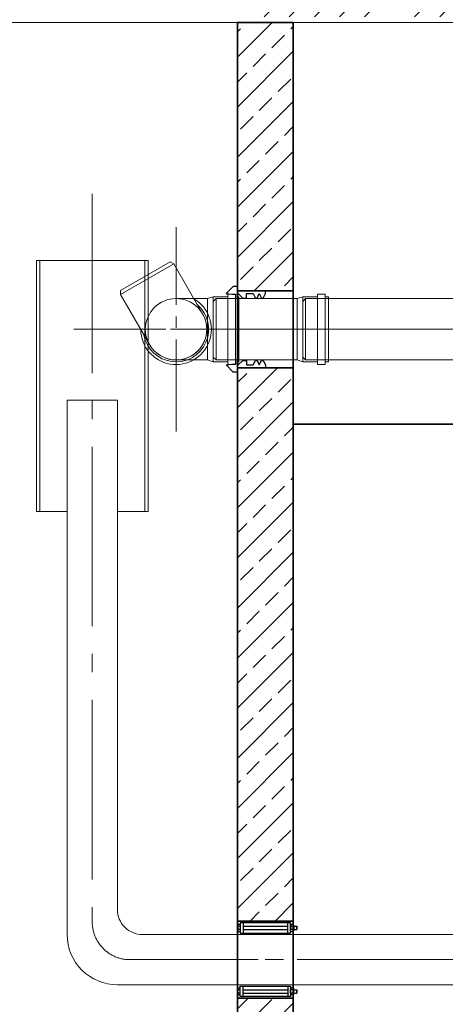
# Model space of a CAD drawing. Units: millimetres. Extents: x 0 to 13860, y 0 to 9801.
# Drawn here: x 3859 to 4621, y 6143 to 7908 of the extents above; entities that cross this region are included whole.
import ezdxf

# ---------------------------------------------------------------- set-up
doc = ezdxf.new("R2010")
doc.units = ezdxf.units.MM
doc.header["$LTSCALE"] = 33
doc.linetypes.add('AM_DIN_G_W050', pattern=[13.75, 9.75, -1.5, 1, -1.5])
doc.linetypes.add('AM_DIN_G_W050x2', pattern=[6.875, 4.75, -0.875, 0.375, -0.875])
for name, color, linetype, lineweight in [('AM_0', 4, 'Continuous', 35), ('AM_1', 7, 'Continuous', 18), ('AM_2', 2, 'Continuous', 25), ('AM_7', 7, 'AM_DIN_G_W050', 18), ('AM_8', 3, 'Continuous', 18)]:
    doc.layers.add(name, color=color, linetype=linetype, lineweight=lineweight)

# ---------------------------------------------------------------- blocks, each defined once
blk = doc.blocks.new('*U77')
at = {"layer": 'AM_1'}
blk.add_line((-2005, 2800), (2005, 2800), dxfattribs=at)
blk = doc.blocks.new('Forsheda-S')
at = {"layer": 'AM_2'}
blk.add_lwpolyline([(35, -13), (39, -5), (43, -13), (46, -13), (50, -5), (50, 0), (0, 0), (0, 8), (-8, 8), (-20, -5), (0, -7.5), (1.4, -5), (9.4, -13), (16.4, -13), (16.4, -5), (28, -5), (32, -13)], close=True, dxfattribs=at)
blk = doc.blocks.new('DG315 VA')
at = {"layer": 'AM_2', "color": 2, "linetype": 'Continuous'}
for p, q in [((0, 4.4), (0, -4.5)), ((4.5, 6.2), (1.3, 6.2)), ((4.5, 2.9), (1.3, 2.9)), ((4.6, 9.3), (4.6, -9.3)), ((9.6, 9.3), (9.6, -9.3)), ((9.6, 3.2), (89.6, 3.2)), ((9.6, 2.8), (89.6, 2.8)), ((89.6, -9.3), (89.6, 9.3)), ((94.6, -9.3), (94.6, 9.3)), ((94.6, 4.4), (94.6, -4.5)), ((99, 6.2), (95.9, 6.2)), ((99, 2.9), (95.9, 2.9)), ((100.3, 4.4), (100.3, -4.5)), ((100.3, 3.2), (105.7, 3.2)), ((100.3, 2.8), (106, 2.8)), ((105.7, -3.2), (105.7, 3.2)), ((106, 2.8), (105.7, 3.2)), ((106, 2.8), (106, -2.8)), ((4.5, -2.9), (1.3, -2.9)), ((1.3, -6.3), (4.5, -6.3)), ((9.6, -2.8), (89.6, -2.8)), ((9.6, -3.2), (89.6, -3.2)), ((99, -2.9), (95.9, -2.9)), ((95.9, -6.3), (99, -6.3)), ((100.3, -2.8), (106, -2.8)), ((100.3, -3.2), (105.7, -3.2)), ((106, -2.8), (105.7, -3.2))]:
    blk.add_line(p, q, dxfattribs=at)
at = {"layer": 'AM_2'}
blk.add_lwpolyline([(4.6, -9.3), (94.6, -9.3), (94.6, 9.3), (4.6, 9.3)], close=True, dxfattribs=at)
at = {"layer": 'AM_2', "color": 2, "linetype": 'Continuous'}
for centre, radius, start, end in [((1.8, 4.5), 1.75, 105.3218, 254.6782), ((3.9, 0), 3.95, 133.2932, 227.648), ((96.4, 4.5), 1.75, 105.3218, 254.6782), ((98.6, 0), 3.95, 133.2932, 227.648), ((98.5, 4.5), 1.75, 285.3218, 74.6782), ((96.3, 0), 3.95, 312.352, 46.7068), ((1.8, -4.6), 1.75, 105.3218, 254.6782), ((96.4, -4.6), 1.75, 105.3218, 254.6782), ((98.5, -4.6), 1.75, 285.3218, 74.6782)]:
    blk.add_arc(centre, radius, start, end, dxfattribs=at)
blk = doc.blocks.new('Trennwand 1 V')
at = {"layer": 'AM_8'}
h = blk.add_hatch(dxfattribs=at)
h.set_pattern_fill('ANSI33', color=256, scale=10)
h.paths.add_polyline_path([(100, 871), (0, 871), (0, 0), (100, 0)])
h.paths.add_polyline_path([(100, 2001), (0, 2001), (0, 1009), (100, 1009)])
h.paths.add_polyline_path([(100, 2620), (0, 2620), (0, 2139), (100, 2139)])
at = {"layer": 'AM_0'}
for p, q in [((100, 2620), (0, 2620)), ((0, 2620), (0, 0)), ((100, 0), (100, 2620)), ((0, 2139), (100, 2139)), ((0, 2001), (100, 2001)), ((0, 1009), (100, 1009)), ((0, 871), (100, 871))]:
    blk.add_line(p, q, dxfattribs=at)
at = {"layer": 'AM_7', "linetype": 'AM_DIN_G_W050x2'}
for p, q in [((-120, 2070), (220, 2070)), ((-120, 940), (220, 940))]:
    blk.add_line(p, q, dxfattribs=at)
at = {"layer": 'AM_0'}
blk.add_blockref('Forsheda-S', (0, 2139), dxfattribs=at)
at = {"layer": 'AM_0', "xscale": -1, "rotation": 180}
blk.add_blockref('Forsheda-S', (0, 2001), dxfattribs=at)
at = {"layer": 'AM_2'}
blk.add_blockref('DG315 VA', (0.4, 997), dxfattribs=at)
at = {"layer": 'AM_2', "xscale": -1, "rotation": 180}
blk.add_blockref('DG315 VA', (0.4, 883), dxfattribs=at)
blk = doc.blocks.new('*U79')
at = {"layer": 'AM_1'}
for p, q in [((-1823.8, 803.1), (-1823.8, 1253.1)), ((-1823.8, 1253.1), (-1623.8, 1253.1)), ((-1817.8, 803.1), (-1817.8, 1253.1)), ((-1629.8, 803.1), (-1629.8, 1253.1)), ((-1623.8, 803.1), (-1623.8, 1253.1)), ((-1823.8, 803.1), (-1768.8, 803.1)), ((-1678.8, 803.1), (-1623.8, 803.1))]:
    blk.add_line(p, q, dxfattribs=at)
blk.add_lwpolyline([(-1633.8, 45, -0.414214), (-1678.8, 90), (-1678.8, 1003.1), (-1768.8, 1003.1), (-1768.8, 45, 0.414214), (-1678.8, -45), (231.2, -45), (231.2, 45)], format="xyb", close=True, dxfattribs=at)
at = {"layer": 'AM_7'}
for p, q in [((-1723.8, 1373.1), (-1723.8, 67.5)), ((351.2, 0), (-1656.3, 0))]:
    blk.add_line(p, q, dxfattribs=at)
blk.add_arc((-1656.3, 67.5), 67.5, 180, 270, dxfattribs=at)
blk = doc.blocks.new('*U81')
at = {"layer": 'AM_1'}
for p, q in [((-4.1, 117.1), (-99.4, 62.1)), ((-10.6, 120.8), (-99.3, 69.5)), ((-4.1, 117.1), (-10.6, 120.8)), ((-4.1, 117.1), (47.6, 27.5)), ((-99.4, 62.1), (-99.3, 69.5)), ((-99.4, 62.1), (-47.6, -27.5))]:
    blk.add_line(p, q, dxfattribs=at)
for radius, start, end in [(63.2, 180.4082, 59.5918), (58.4, 190.2501, 49.7499), (55, 210, 30)]:
    blk.add_arc((0, 0), radius, start, end, dxfattribs=at)
at = {"layer": 'AM_7', "linetype": 'AM_DIN_G_W050x2'}
for p, q in [((0, -183.2), (0, 183.2)), ((-183.2, 0), (183.2, 0))]:
    blk.add_line(p, q, dxfattribs=at)
blk = doc.blocks.new('*U353')
at = {"layer": 'AM_1'}
for p, q in [((-201.375, 55), (-206.375, 50)), ((-56.375, 55), (-201.375, 55)), ((-201.375, -55), (-201.375, 55)), ((-56.375, 55), (-46.0625, 58.4375)), ((-56.375, 55), (-56.375, -55)), ((-19.9375, 58.4375), (-46.0625, 58.4375)), ((-46.0625, 58.4375), (-46.0625, -58.4375)), ((-6.1875, 63.25), (-19.9375, 63.25)), ((-19.9375, 63.25), (-19.9375, -63.25)), ((-6.1875, 63.25), (-6.1875, -63.25)), ((0, 58.4375), (-6.1875, 58.4375)), ((0, 58.4375), (0, -58.4375)), ((-206.375, 50), (-206.375, -50)), ((-201.375, -55), (-206.375, -50)), ((-56.375, -55), (-201.375, -55)), ((-46.0625, -58.4375), (-56.375, -55)), ((-19.9375, -58.4375), (-46.0625, -58.4375)), ((-6.1875, -63.25), (-19.9375, -63.25)), ((0, -58.4375), (-6.1875, -58.4375))]:
    blk.add_line(p, q, dxfattribs=at)
at = {"layer": 'AM_7'}
blk.add_line((-209.375, 0), (3, 0), dxfattribs=at)
blk = doc.blocks.new('Winkel 90° DN 100 D')
at = {"layer": 'AM_1'}
for p, q in [((56.3, 55), (-0.2, 55)), ((56.3, 55), (66.7, 58.4)), ((56.3, 55), (56.3, -55)), ((92.8, 58.4), (66.7, 58.4)), ((66.7, 58.4), (66.7, -58.4)), ((106.5, 63.2), (92.8, 63.2)), ((92.8, 63.2), (92.8, -63.2)), ((106.5, 63.2), (106.5, -63.2)), ((112.7, 58.4), (106.5, 58.4)), ((112.7, 58.4), (112.7, -58.4)), ((56.3, -55), (0.6, -55)), ((56.3, -55), (66.7, -58.4)), ((92.8, -58.4), (66.7, -58.4)), ((106.5, -63.2), (92.8, -63.2)), ((112.7, -58.4), (106.5, -58.4))]:
    blk.add_line(p, q, dxfattribs=at)
blk.add_circle((0, 0), 55, dxfattribs=at)
at = {"layer": 'AM_7', "linetype": 'AM_DIN_G_W050x2'}
for p, q in [((0, -175), (0, 175)), ((-175, 0), (175, 0))]:
    blk.add_line(p, q, dxfattribs=at)
blk = doc.blocks.new('*U368')
at = {"layer": 'AM_1'}
for p, q in [((-358.1, 55), (-363.1, 50)), ((-56.4, 55), (-358.1, 55)), ((-358.1, -55), (-358.1, 55)), ((-56.4, 55), (-46.1, 58.4)), ((-56.4, 55), (-56.4, -55)), ((-19.9, 58.4), (-46.1, 58.4)), ((-46.1, 58.4), (-46.1, -58.4)), ((-6.2, 63.2), (-19.9, 63.2)), ((-19.9, 63.2), (-19.9, -63.2)), ((-6.2, 63.2), (-6.2, -63.2)), ((0, 58.4), (-6.2, 58.4)), ((0, 58.4), (0, -58.4)), ((-363.1, 50), (-363.1, -50)), ((-358.1, -55), (-363.1, -50)), ((-56.4, -55), (-358.1, -55)), ((-46.1, -58.4), (-56.4, -55)), ((-19.9, -58.4), (-46.1, -58.4)), ((-6.2, -63.2), (-19.9, -63.2)), ((0, -58.4), (-6.2, -58.4))]:
    blk.add_line(p, q, dxfattribs=at)
at = {"layer": 'AM_7'}
blk.add_line((-366.1, 0), (3, 0), dxfattribs=at)
blk = doc.blocks.new('*U180')
at = {"layer": 'AM_0'}
blk.add_line((630, 1900), (-620, 1900), dxfattribs=at)
blk.add_blockref('*U77', (0, -180))
for name, p in [('Trennwand 1 V', (-720, 0)), ('*U79', (743.8, 940)), ('*U81', (-830, 2070)), ('Winkel 90° DN 100 D', (-830, 2070)), ('*U353', (-557, 2070))]:
    blk.add_blockref(name, p, dxfattribs=at)
at = {"layer": 'AM_1'}
blk.add_blockref('*U368', (-239.9, 2070), dxfattribs=at)
blk = doc.blocks.new('C5_AP 06-1 V')
at = {"layer": 'AM_8'}
h = blk.add_hatch(dxfattribs=at)
h.set_pattern_fill('ANSI33', color=256, scale=10)
h.set_pattern_definition([(45, (-2337.72, -42365.59), (-44.90128, 44.90128), []), (45, (-2292.817, -42365.59), (-44.90128, 44.90128), [31.75, -15.875])])
h.paths.add_polyline_path([(51.2, 0), (0, 0), (0, 270), (197.5, 270), (665.8, 270), (670.8, 250), (768.3, 250), (768.3, 70), (80.4, 70, 0.399596), (70.4, 60.5, -0.206706), (67, 53.3, 0.209147), (63.8, 46), (61.2, 9.3, -0.393857)])
h.paths.add_polyline_path([(1820, 250), (1722.5, 250), (1717.5, 270), (1470.8, 270), (1465.8, 250), (1380.8, 250), (1368.3, 250), (1368.3, 70), (1820, 70)])
h.paths.add_polyline_path([(2868.3, 250), (2770.8, 250), (2765.8, 270), (2522.5, 270), (2517.5, 250), (2432.5, 250), (2420, 250), (2420, 70), (2868.3, 70)])
h.paths.add_polyline_path([(4240, 270), (3570.8, 270), (3565.8, 250), (3480.8, 250), (3468.3, 250), (3468.3, 70), (4159.6, 70, -0.403391), (4169.6, 60.4, 0.19609), (4172.8, 53.5, -0.216395), (4176.2, 46), (4178.8, 9.3, 0.393857), (4188.8, 0), (4240, 0)])
h.paths.add_polyline_path([(247.4, 147.7), (469.4, 147.7), (469.4, 230.1), (247.4, 230.1)], flags=24)
blk = doc.blocks.new('AP_UEP_GESAMT_V TP 5')
blk.add_blockref('C5_AP 06-1 V', (0, 0))

msp = doc.modelspace()

# ---------------------------------------------------------------- hatches: boundary and pattern name
at = {"layer": 'AM_8'}
h = msp.add_hatch(dxfattribs=at)
h.set_pattern_fill('ANSI33', color=256, scale=10)
h.paths.add_polyline_path([(7129, 5803), (7089, 5843), (7089, 7500), (6969, 7500), (6969, 5283), (2969, 5283), (2969, 7380), (2849, 7380), (2849, 5843), (2809, 5803), (2809, 5103), (7129, 5103)])
h.paths.add_polyline_path([(2969, 7898), (2964, 7903), (2936, 7903, 0.403862), (2926.1, 7893.2), (2923.7, 7858), (2915.7, 7858), (2915.7, 7848, -0.414214), (2905.7, 7838), (2854, 7838), (2849, 7833), (2849, 7566), (2969, 7566)])
h.paths.add_polyline_path([(7089, 7833), (7084, 7838), (7032.3, 7838, -0.414214), (7022.3, 7848), (7022.3, 7858), (7014.3, 7858), (7011.8, 7893.7, 0.394209), (7001.8, 7903), (6974, 7903), (6969, 7898), (6969, 7606), (7089, 7606)])

# ---------------------------------------------------------------- block references
at = {"layer": 'AM_0'}
for name, p in [('AP_UEP_GESAMT_V TP 5', (2849, 7843)), ('*U180', (4969, 5283))]:
    msp.add_blockref(name, p, dxfattribs=at)

doc.saveas('drawing.dxf')
